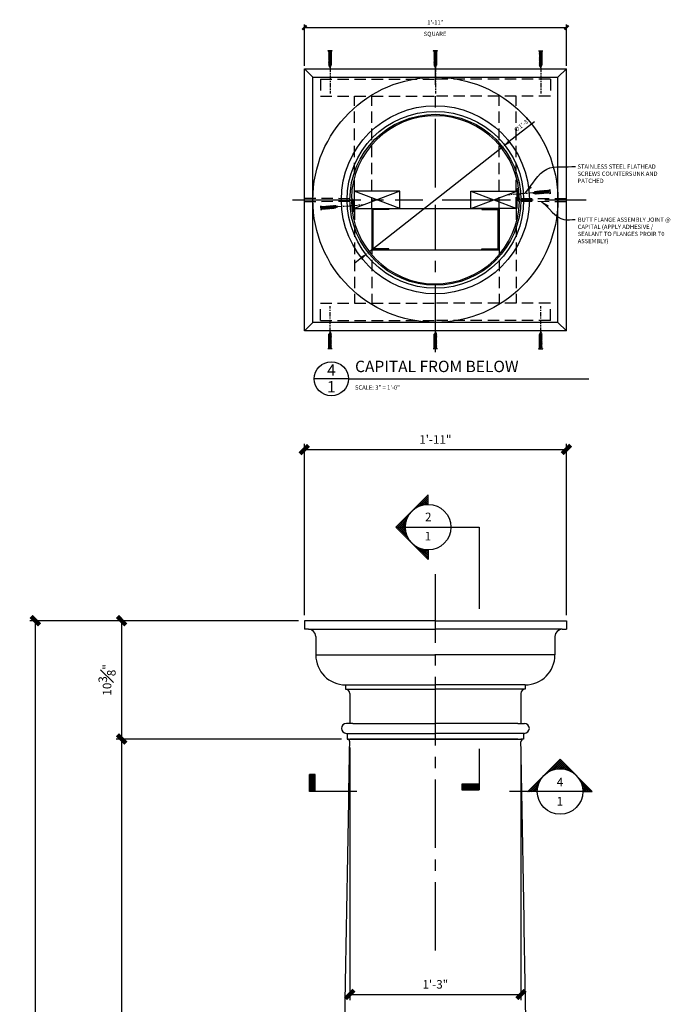
# Model space of a CAD drawing. Units: inches. Extents: x 2958 to 3114, y 2313 to 2716.
# Drawn here: x 3012 to 3070, y 2629 to 2716 of the extents above; entities that cross this region are included whole.
import ezdxf

# ---------------------------------------------------------------- set-up
doc = ezdxf.new("R2010")
doc.units = ezdxf.units.IN
doc.header["$MEASUREMENT"] = 0
for name, pattern in [('CENTER2', [1.125, 0.75, -0.125, 0.125, -0.125]), ('HIDDEN2', [0.1875, 0.125, -0.0625]), ('PHANTOM2', [1.25, 0.625, -0.125, 0.125, -0.125, 0.125, -0.125])]:
    doc.linetypes.add(name, pattern=pattern)
for name, color, linetype in [('CONNECTION', 1, 'Continuous'), ('Connections', 1, 'Continuous'), ('Details', 3, 'Continuous'), ('DIMS', 8, 'Continuous'), ('Fiberglass', 7, 'Continuous'), ('Framing', 4, 'Continuous'), ('Text', 8, 'Continuous')]:
    doc.layers.add(name, color=color, linetype=linetype)
doc.styles.add('DIMS', font='stylu.ttf')
doc.styles.add('NOTES', font='stylu.ttf', dxfattribs={"height": 0.375})
doc.styles.add('TITLES', font='swiss.ttf', dxfattribs={"height": 1})
doc.dimstyles.new('1-1-2in', dxfattribs={"dimscale": 8, "dimtxt": 0.09375, "dimasz": 0.1875, "dimexe": 0.0625, "dimexo": 0.0625, "dimgap": 0.0625, "dimtad": 3, "dimdec": 4, "dimzin": 3, "dimdsep": 46, "dimlunit": 4, "dimtxsty": 'DIMS', "dimblk1": 'OBLIQUE', "dimblk2": 'OBLIQUE', "dimsah": 1, "dimcen": 0, "dimclrd": 3, "dimclre": 3, "dimclrt": 8, "dimadec": 3, "dimazin": 0, "dimtfac": 1, "dimtdec": 4, "dimtmove": 2, "dimatfit": 3, "dimfxl": 0, "dimfrac": 1, "dimtolj": 1, "dimtzin": 0, "dimlwd": -1, "dimlwe": -1, "dimarcsym": 0})
doc.dimstyles.new('3in', dxfattribs={"dimscale": 4, "dimtxt": 0.09375, "dimasz": 0.1875, "dimexe": 0.0625, "dimexo": 0.0625, "dimgap": 0.0625, "dimtad": 3, "dimdec": 4, "dimzin": 3, "dimdsep": 46, "dimlunit": 4, "dimtxsty": 'DIMS', "dimblk1": 'OBLIQUE', "dimblk2": 'OBLIQUE', "dimsah": 1, "dimcen": 0, "dimclrd": 3, "dimclre": 3, "dimclrt": 8, "dimadec": 3, "dimazin": 0, "dimtfac": 1, "dimtdec": 4, "dimtmove": 2, "dimatfit": 3, "dimfxl": 0, "dimfrac": 1, "dimtolj": 1, "dimtzin": 0, "dimlwd": -1, "dimlwe": -1, "dimarcsym": 0})

# ---------------------------------------------------------------- blocks, each defined once
blk = doc.blocks.new('*X5')
at = {"color": 0, "linetype": 'Continuous', "ltscale": 8}
for p, q in [((31.57, 33.514), (32.446, 34.391)), ((31.799, 33.609), (31.654, 33.753)), ((31.934, 33.65), (31.743, 33.841)), ((32.078, 33.682), (31.831, 33.93)), ((31.861, 33.629), (32.446, 34.214)), ((32.233, 33.705), (31.92, 34.018)), ((32.398, 33.716), (32.008, 34.107)), ((32.094, 33.685), (32.446, 34.037)), ((32.446, 33.845), (32.096, 34.195)), ((32.446, 34.022), (32.185, 34.283)), ((32.446, 34.198), (32.273, 34.372)), ((32.297, 33.711), (32.446, 33.861)), ((32.446, 34.375), (32.362, 34.46)), ((30.795, 32.845), (30.771, 32.869)), ((30.87, 32.947), (30.859, 32.957)), ((30.95, 33.043), (30.947, 33.046)), ((31.127, 33.22), (31.124, 33.223)), ((31.224, 33.299), (31.212, 33.311)), ((31.327, 33.374), (31.301, 33.399)), ((31.435, 33.442), (31.389, 33.488)), ((31.55, 33.504), (31.478, 33.576)), ((31.671, 33.56), (31.566, 33.665)), ((29.695, 31.64), (30.649, 32.594)), ((29.783, 31.551), (30.534, 32.302)), ((29.872, 31.463), (30.478, 32.069)), ((30.472, 31.4), (29.887, 31.985)), ((30.45, 31.599), (29.975, 32.074)), ((30.447, 31.778), (30.063, 32.162)), ((30.459, 31.943), (30.152, 32.25)), ((30.483, 32.096), (30.24, 32.339)), ((30.516, 32.24), (30.329, 32.427)), ((30.558, 32.375), (30.417, 32.516)), ((30.607, 32.502), (30.505, 32.604)), ((30.663, 32.623), (30.594, 32.692)), ((30.726, 32.737), (30.682, 32.781)), ((30.938, 30.404), (29.621, 31.72)), ((30.623, 30.895), (29.71, 31.808)), ((30.522, 31.173), (29.798, 31.897)), ((29.96, 31.374), (30.452, 31.866)), ((30.049, 31.286), (30.447, 31.684)), ((30.137, 31.198), (30.456, 31.517)), ((30.225, 31.109), (30.478, 31.362)), ((30.314, 31.021), (30.51, 31.217)), ((30.402, 30.933), (30.55, 31.081)), ((30.491, 30.844), (30.598, 30.952)), ((30.579, 30.756), (30.654, 30.83)), ((30.667, 30.667), (30.715, 30.715)), ((30.756, 30.579), (30.783, 30.606)), ((30.844, 30.491), (30.857, 30.503)), ((30.933, 30.402), (30.936, 30.406)), ((31.021, 30.314), (31.021, 30.314)), ((31.109, 30.225), (31.111, 30.228)), ((32.446, 28.895), (31.134, 30.208)), ((31.198, 30.137), (31.207, 30.147)), ((31.286, 30.049), (31.309, 30.072)), ((31.374, 29.96), (31.416, 30.002)), ((31.463, 29.872), (31.53, 29.939)), ((31.551, 29.783), (31.65, 29.882)), ((32.446, 29.072), (31.625, 29.893)), ((31.64, 29.695), (31.777, 29.832)), ((31.728, 29.607), (31.911, 29.79)), ((31.816, 29.518), (32.054, 29.756)), ((32.446, 29.249), (31.903, 29.792)), ((31.905, 29.43), (32.206, 29.731)), ((31.993, 29.342), (32.37, 29.718)), ((32.082, 29.253), (32.446, 29.618)), ((32.446, 29.425), (32.13, 29.742)), ((32.17, 29.165), (32.446, 29.441)), ((32.446, 29.602), (32.329, 29.72)), ((32.258, 29.076), (32.446, 29.265)), ((32.347, 28.988), (32.446, 29.088)), ((32.435, 28.9), (32.446, 28.911))]:
    blk.add_line(p, q, dxfattribs=at)
blk = doc.blocks.new('_OBLIQUE')
at = {"color": 6, "const_width": 0.25}
blk.add_lwpolyline([(-0.245, -0.245), (0.249, 0.249)], dxfattribs=at)
blk = doc.blocks.new('*D37')
at = {"layer": 'Defpoints', "color": 0, "linetype": 'Continuous'}
for p in [(3060.473, 2678.073), (3037.473, 2663.055), (3060.473, 2663.055)]:
    blk.add_point(p, dxfattribs=at)
at = {"layer": 'DIMS', "color": 3, "linetype": 'Continuous'}
for p, q in [((3037.473, 2663.555), (3037.473, 2678.573)), ((3037.473, 2678.073), (3060.473, 2678.073)), ((3060.473, 2663.555), (3060.473, 2678.573))]:
    blk.add_line(p, q, dxfattribs=at)
at = {"layer": 'DIMS', "color": 3, "linetype": 'Continuous', "xscale": 1.5, "yscale": 1.5, "zscale": 1.5, "rotation": 180}
blk.add_blockref('_OBLIQUE', (3037.473, 2678.073), dxfattribs=at)
at = {"layer": 'DIMS', "color": 3, "linetype": 'Continuous', "xscale": 1.5, "yscale": 1.5, "zscale": 1.5}
blk.add_blockref('_OBLIQUE', (3060.473, 2678.073), dxfattribs=at)
at = {"layer": 'DIMS', "color": 8, "linetype": 'Continuous', "insert": (3048.973, 2678.951), "char_height": 0.75, "attachment_point": 5, "style": 'DIMS'}
blk.add_mtext('\\A1;1\'-11"', dxfattribs=at)
blk = doc.blocks.new('*D38')
at = {"layer": 'Defpoints', "color": 0, "linetype": 'Continuous'}
for p in [(3021.444, 2663.055), (3037.473, 2663.055), (3041.223, 2652.68)]:
    blk.add_point(p, dxfattribs=at)
at = {"layer": 'DIMS', "color": 3, "linetype": 'Continuous'}
for p, q in [((3036.973, 2663.055), (3020.944, 2663.055)), ((3021.444, 2652.68), (3021.444, 2663.055)), ((3040.723, 2652.68), (3020.944, 2652.68))]:
    blk.add_line(p, q, dxfattribs=at)
at = {"layer": 'DIMS', "color": 3, "linetype": 'Continuous', "xscale": 1.5, "yscale": 1.5, "zscale": 1.5}
for p, rotation in [((3021.444, 2663.055), 90), ((3021.444, 2652.68), 270)]:
    blk.add_blockref('_OBLIQUE', p, dxfattribs=dict(at, rotation=rotation))
at = {"layer": 'DIMS', "color": 8, "linetype": 'Continuous', "insert": (3020.158, 2657.868), "char_height": 0.75, "attachment_point": 5, "rotation": 90, "style": 'DIMS'}
blk.add_mtext('\\A1;10{\\H1.000000x;\\S3#8;}"', dxfattribs=at)
blk = doc.blocks.new('*D39')
at = {"layer": 'Defpoints', "color": 0, "linetype": 'Continuous'}
for p in [(3021.444, 2652.68), (3041.223, 2652.68), (3039.973, 2498.097)]:
    blk.add_point(p, dxfattribs=at)
at = {"layer": 'DIMS', "color": 3, "linetype": 'Continuous'}
for p, q in [((3040.723, 2652.68), (3020.944, 2652.68)), ((3021.444, 2498.097), (3021.444, 2652.68)), ((3039.473, 2498.097), (3020.944, 2498.097))]:
    blk.add_line(p, q, dxfattribs=at)
at = {"layer": 'DIMS', "color": 3, "linetype": 'Continuous', "xscale": 1.5, "yscale": 1.5, "zscale": 1.5}
for p, rotation in [((3021.444, 2652.68), 90), ((3021.444, 2498.097), 270)]:
    blk.add_blockref('_OBLIQUE', p, dxfattribs=dict(at, rotation=rotation))
at = {"layer": 'DIMS', "color": 8, "linetype": 'Continuous', "insert": (3020.159, 2575.389), "char_height": 0.75, "attachment_point": 5, "rotation": 90, "style": 'DIMS'}
blk.add_mtext('\\A1;12\'-10{\\H1.000000x;\\S9#16;}"', dxfattribs=at)
blk = doc.blocks.new('*D43')
at = {"layer": 'Defpoints', "color": 0, "linetype": 'Continuous'}
for p in [(3013.868, 2663.055), (3037.473, 2663.055), (3034.991, 2411.055)]:
    blk.add_point(p, dxfattribs=at)
at = {"layer": 'DIMS', "color": 3, "linetype": 'Continuous'}
for p, q in [((3036.973, 2663.055), (3013.368, 2663.055)), ((3013.868, 2411.055), (3013.868, 2663.055)), ((3034.491, 2411.055), (3013.368, 2411.055))]:
    blk.add_line(p, q, dxfattribs=at)
at = {"layer": 'DIMS', "color": 3, "linetype": 'Continuous', "xscale": 1.5, "yscale": 1.5, "zscale": 1.5}
for p, rotation in [((3013.868, 2663.055), 90), ((3013.868, 2411.055), 270)]:
    blk.add_blockref('_OBLIQUE', p, dxfattribs=dict(at, rotation=rotation))
at = {"layer": 'DIMS', "color": 8, "linetype": 'Continuous', "insert": (3012.979, 2537.055), "char_height": 0.75, "attachment_point": 5, "rotation": 90, "style": 'DIMS'}
blk.add_mtext('\\A1;21\'-0"', dxfattribs=at)
blk = doc.blocks.new('*D44')
at = {"layer": 'Defpoints', "color": 0, "linetype": 'Continuous'}
for p in [(3041.465, 2652.43), (3056.482, 2652.43), (3056.482, 2630.28)]:
    blk.add_point(p, dxfattribs=at)
at = {"layer": 'DIMS', "color": 3, "linetype": 'Continuous'}
for p, q in [((3041.465, 2651.93), (3041.465, 2629.78)), ((3056.482, 2651.93), (3056.482, 2629.78)), ((3041.465, 2630.28), (3056.482, 2630.28))]:
    blk.add_line(p, q, dxfattribs=at)
at = {"layer": 'DIMS', "color": 3, "linetype": 'Continuous', "xscale": 1.5, "yscale": 1.5, "zscale": 1.5, "rotation": 180}
blk.add_blockref('_OBLIQUE', (3041.465, 2630.28), dxfattribs=at)
at = {"layer": 'DIMS', "color": 3, "linetype": 'Continuous', "xscale": 1.5, "yscale": 1.5, "zscale": 1.5}
blk.add_blockref('_OBLIQUE', (3056.482, 2630.28), dxfattribs=at)
at = {"layer": 'DIMS', "color": 8, "linetype": 'Continuous', "insert": (3048.973, 2631.168), "char_height": 0.75, "attachment_point": 5, "style": 'DIMS'}
blk.add_mtext('\\A1;1\'-3"', dxfattribs=at)
blk = doc.blocks.new('1-1-4SCREW')
at = {"layer": 'Connections', "linetype": 'Continuous', "ltscale": 2}
for p, q in [((0, 0.188), (0, -0.188)), ((0.1, 0.136), (0.139, -0.136)), ((0.194, 0.136), (0.233, -0.136)), ((0.288, 0.136), (0.326, -0.136)), ((0.382, 0.136), (0.42, -0.136)), ((0.475, 0.136), (0.514, -0.136)), ((0.569, 0.136), (0.608, -0.136)), ((0.663, 0.136), (0.701, -0.136)), ((0.757, 0.136), (0.795, -0.136)), ((0.85, 0.136), (0.889, -0.136)), ((0.944, 0.136), (0.983, -0.136)), ((1.038, 0.136), (1.076, -0.136)), ((1.132, 0.136), (1.17, -0.136)), ((1.225, 0.136), (1.264, -0.136)), ((1.314, 0.074), (1.266, 0.094)), ((1.324, 0.103), (1.35, -0.083)), ((1.424, 0.03), (1.336, 0.066)), ((1.427, 0.038), (1.436, -0.028)), ((1.5, 0), (1.43, 0.028)), ((1.5, 0), (1.437, -0.025)), ((0.094, -0.094), (0.123, -0.094)), ((0.15, -0.094), (0.217, -0.094)), ((0.244, -0.094), (0.311, -0.094)), ((0.338, -0.094), (0.405, -0.094)), ((0.432, -0.094), (0.498, -0.094)), ((0.525, -0.094), (0.592, -0.094)), ((0.619, -0.094), (0.686, -0.094)), ((0.713, -0.094), (0.78, -0.094)), ((0.807, -0.094), (0.873, -0.094)), ((0.9, -0.094), (0.967, -0.094)), ((0.994, -0.094), (1.061, -0.094)), ((1.088, -0.094), (1.155, -0.094)), ((1.182, -0.094), (1.248, -0.094)), ((1.342, -0.063), (1.274, -0.09)), ((1.434, -0.026), (1.357, -0.057))]:
    blk.add_line(p, q, dxfattribs=at)
at = {"layer": 'Connections', "ltscale": 2}
for p, q in [((0.087, 0.094), (0.1, 0.136)), ((0.114, 0.094), (0.1, 0.136)), ((0.114, 0.094), (0.181, 0.094)), ((0.181, 0.094), (0.194, 0.136)), ((0.207, 0.094), (0.194, 0.136)), ((0.207, 0.094), (0.274, 0.094)), ((0.274, 0.094), (0.288, 0.136)), ((0.301, 0.094), (0.288, 0.136)), ((0.301, 0.094), (0.368, 0.094)), ((0.368, 0.094), (0.382, 0.136)), ((0.395, 0.094), (0.382, 0.136)), ((0.395, 0.094), (0.462, 0.094)), ((0.462, 0.094), (0.475, 0.136)), ((0.489, 0.094), (0.475, 0.136)), ((0.489, 0.094), (0.556, 0.094)), ((0.556, 0.094), (0.569, 0.136)), ((0.582, 0.094), (0.569, 0.136)), ((0.582, 0.094), (0.649, 0.094)), ((0.649, 0.094), (0.663, 0.136)), ((0.676, 0.094), (0.663, 0.136)), ((0.676, 0.094), (0.743, 0.094)), ((0.743, 0.094), (0.757, 0.136)), ((0.77, 0.094), (0.757, 0.136)), ((0.77, 0.094), (0.837, 0.094)), ((0.837, 0.094), (0.85, 0.136)), ((0.864, 0.094), (0.85, 0.136)), ((0.864, 0.094), (0.931, 0.094)), ((0.931, 0.094), (0.944, 0.136)), ((0.957, 0.094), (0.944, 0.136)), ((0.957, 0.094), (1.024, 0.094)), ((1.024, 0.094), (1.038, 0.136)), ((1.051, 0.094), (1.038, 0.136)), ((1.051, 0.094), (1.118, 0.094)), ((1.118, 0.094), (1.132, 0.136)), ((1.145, 0.094), (1.132, 0.136)), ((1.145, 0.094), (1.266, 0.094)), ((1.212, 0.094), (1.225, 0.136)), ((1.239, 0.094), (1.225, 0.136)), ((1.314, 0.074), (1.324, 0.103)), ((1.324, 0.103), (1.336, 0.066)), ((1.427, 0.038), (1.424, 0.03)), ((1.427, 0.038), (1.43, 0.028)), ((0.123, -0.094), (0.139, -0.136)), ((0.139, -0.136), (0.15, -0.094)), ((0.217, -0.094), (0.233, -0.136)), ((0.233, -0.136), (0.244, -0.094)), ((0.311, -0.094), (0.326, -0.136)), ((0.326, -0.136), (0.338, -0.094)), ((0.405, -0.094), (0.42, -0.136)), ((0.42, -0.136), (0.432, -0.094)), ((0.498, -0.094), (0.514, -0.136)), ((0.514, -0.136), (0.525, -0.094)), ((0.592, -0.094), (0.608, -0.136)), ((0.608, -0.136), (0.619, -0.094)), ((0.686, -0.094), (0.701, -0.136)), ((0.701, -0.136), (0.713, -0.094)), ((0.78, -0.094), (0.795, -0.136)), ((0.795, -0.136), (0.807, -0.094)), ((0.873, -0.094), (0.889, -0.136)), ((0.889, -0.136), (0.9, -0.094)), ((0.967, -0.094), (0.983, -0.136)), ((0.983, -0.136), (0.994, -0.094)), ((1.061, -0.094), (1.076, -0.136)), ((1.076, -0.136), (1.088, -0.094)), ((1.155, -0.094), (1.17, -0.136)), ((1.17, -0.136), (1.182, -0.094)), ((1.248, -0.094), (1.264, -0.136)), ((1.264, -0.136), (1.275, -0.094)), ((1.342, -0.063), (1.35, -0.083)), ((1.35, -0.083), (1.357, -0.057)), ((1.434, -0.026), (1.436, -0.028)), ((1.436, -0.028), (1.437, -0.025))]:
    blk.add_line(p, q, dxfattribs=at)
at = {"layer": 'Connections', "linetype": 'Continuous', "ltscale": 2}
for centre, start, end in [((0.124, 0.218), 193.8585, 253.1899), ((0.124, -0.218), 103.8585, 166.1415)]:
    blk.add_arc(centre, 0.128, start, end, dxfattribs=at)
at = {"layer": 'Connections', "ltscale": 2}
for centre, radius, start, end in [((-0.482, -0.114), 0.606, 1.94226, 20.09153), ((0.943, 0.159), 0.832, 184.4909, 197.68343), ((-0.388, -0.114), 0.606, 1.94226, 20.09153), ((1.037, 0.159), 0.832, 184.4909, 197.68343), ((-0.294, -0.114), 0.606, 1.94226, 20.09153), ((1.13, 0.159), 0.832, 184.4909, 197.68343), ((-0.201, -0.114), 0.606, 1.94226, 20.09153), ((1.224, 0.159), 0.832, 184.4909, 197.68343), ((-0.107, -0.114), 0.606, 1.94226, 20.09153), ((1.318, 0.159), 0.832, 184.4909, 197.68343), ((-0.013, -0.114), 0.606, 1.94226, 20.09153), ((1.412, 0.159), 0.832, 184.4909, 197.68343), ((0.081, -0.114), 0.606, 1.94226, 20.09153), ((1.505, 0.159), 0.832, 184.4909, 197.68343), ((0.174, -0.114), 0.606, 1.94226, 20.09153), ((1.599, 0.159), 0.832, 184.4909, 197.68343), ((0.268, -0.114), 0.606, 1.94226, 20.09153), ((1.693, 0.159), 0.832, 184.4909, 197.68343), ((0.362, -0.114), 0.606, 1.94226, 20.09153), ((1.787, 0.159), 0.832, 184.4909, 197.68343), ((0.456, -0.114), 0.606, 1.94226, 20.09153), ((1.88, 0.159), 0.832, 184.4909, 197.68343), ((0.549, -0.114), 0.606, 1.94226, 20.09153), ((1.974, 0.159), 0.832, 184.4909, 197.68343), ((0.643, -0.114), 0.606, 1.94226, 20.09153), ((2.068, 0.159), 0.832, 184.4909, 197.68343), ((0.814, -0.1), 0.53, 3.97414, 19.17395), ((1.761, 0.077), 0.426, 181.49247, 198.3558), ((1.034, -0.069), 0.402, 6.12854, 14.33882), ((2.491, 0.154), 1.069, 186.73611, 189.61957)]:
    blk.add_arc(centre, radius, start, end, dxfattribs=at)
blk = doc.blocks.new('1-1-4SCREWCENTER')
at = {"layer": 'CONNECTION', "color": 3, "linetype": 'CENTER2', "ltscale": 0.5}
blk.add_line((0, 0), (-2.25, 0), dxfattribs=at)
at = {"layer": 'Framing', "ltscale": 4, "xscale": -1}
blk.add_blockref('1-1-4SCREW', (1.5, 0), dxfattribs=at)
blk = doc.blocks.new('3-5-8STEELSTUD')
at = {"layer": 'Framing', "ltscale": 4}
for p, q in [((0, 0), (0, 1.5)), ((0, 1.5), (0.09375, 1.5)), ((0.09375, 1.5), (0.09375, 0.09375)), ((3.53125, 1.5), (3.53125, 0.09375)), ((3.625, 1.5), (3.53125, 1.5)), ((3.625, 0), (3.625, 1.5)), ((0, 0), (3.625, 0)), ((0.09375, 0.09375), (3.53125, 0.09375))]:
    blk.add_line(p, q, dxfattribs=at)
blk = doc.blocks.new('*D33')
at = {"layer": 'Defpoints', "color": 0, "linetype": 'Continuous'}
for p in [(3054.869, 2704.607), (3043.078, 2695.336)]:
    blk.add_point(p, dxfattribs=at)
at = {"layer": 'Fiberglass', "color": 3, "linetype": 'Continuous'}
for p, q in [((3057.661, 2706.802), (3055.459, 2705.071)), ((3043.078, 2695.336), (3054.869, 2704.607)), ((3042.488, 2694.872), (3041.898, 2694.409))]:
    blk.add_line(p, q, dxfattribs=at)
for points in [[(3055.382, 2705.169), (3055.536, 2704.972), (3054.869, 2704.607)], [(3042.411, 2694.971), (3042.565, 2694.774), (3043.078, 2695.336)]]:
    blk.add_solid(points, dxfattribs=at)
at = {"layer": 'Fiberglass', "color": 8, "linetype": 'Continuous', "insert": (3056.573, 2706.527), "char_height": 0.375, "attachment_point": 5, "rotation": 38.17607, "style": 'DIMS'}
blk.add_mtext('\\A1;∅1\'-3"', dxfattribs=at)
blk = doc.blocks.new('*D36')
at = {"layer": 'Defpoints', "color": 0, "linetype": 'Continuous'}
for p in [(3060.473, 2715.081), (3037.473, 2711.471), (3060.473, 2711.471)]:
    blk.add_point(p, dxfattribs=at)
at = {"layer": 'Fiberglass', "color": 3, "linetype": 'Continuous'}
for p, q in [((3037.473, 2711.721), (3037.473, 2715.331)), ((3037.473, 2715.081), (3060.473, 2715.081)), ((3060.473, 2711.721), (3060.473, 2715.331))]:
    blk.add_line(p, q, dxfattribs=at)
at = {"layer": 'Fiberglass', "color": 3, "linetype": 'Continuous', "xscale": 0.75, "yscale": 0.75, "zscale": 0.75, "rotation": 180}
blk.add_blockref('_OBLIQUE', (3037.473, 2715.081), dxfattribs=at)
at = {"layer": 'Fiberglass', "color": 3, "linetype": 'Continuous', "xscale": 0.75, "yscale": 0.75, "zscale": 0.75}
blk.add_blockref('_OBLIQUE', (3060.473, 2715.081), dxfattribs=at)
at = {"layer": 'Fiberglass', "color": 8, "linetype": 'Continuous', "insert": (3048.973, 2715.521), "char_height": 0.375, "attachment_point": 5, "style": 'DIMS'}
blk.add_mtext('\\A1;1\'-11"', dxfattribs=at)

msp = doc.modelspace()

# ---------------------------------------------------------------- linework, layer by layer
at = {"layer": 'Details', "color": 5, "linetype": 'Continuous', "ltscale": 8}
for p, q in [((3045.51137, 2671.26058), (3048.3398, 2674.08901)), ((3045.51137, 2671.26058), (3052.80651, 2671.26058)), ((3045.51137, 2671.26058), (3048.3398, 2668.43216)), ((3052.80651, 2671.26058), (3052.80651, 2664.10256)), ((3048.3398, 2669.26058), (3048.3398, 2668.43216)), ((3052.80651, 2651.82287), (3052.80651, 2648.22808)), ((3059.92047, 2650.90992), (3057.09204, 2648.0815)), ((3059.92047, 2650.90992), (3062.74889, 2648.0815)), ((3037.91727, 2649.5815), (3037.91727, 2648.0815)), ((3037.91727, 2648.0815), (3037.91727, 2649.5815)), ((3038.41727, 2649.5815), (3037.91727, 2649.5815)), ((3037.97977, 2648.0815), (3037.97977, 2649.5815)), ((3038.04227, 2648.0815), (3038.04227, 2649.5815)), ((3038.10477, 2648.0815), (3038.10477, 2649.5815)), ((3038.16727, 2648.0815), (3038.16727, 2649.5815)), ((3038.22977, 2648.0815), (3038.22977, 2649.5815)), ((3038.29227, 2648.0815), (3038.29227, 2649.5815)), ((3038.35477, 2648.0815), (3038.35477, 2649.5815)), ((3038.41727, 2648.0815), (3038.41727, 2649.5815)), ((3052.80651, 2648.72808), (3051.30651, 2648.72808)), ((3051.30651, 2648.72808), (3051.30651, 2648.22808)), ((3052.80651, 2648.66558), (3051.30651, 2648.66558)), ((3052.80651, 2648.60308), (3051.30651, 2648.60308)), ((3052.80651, 2648.54058), (3051.30651, 2648.54058)), ((3052.80651, 2648.47808), (3051.30651, 2648.47808)), ((3052.80651, 2648.41558), (3051.30651, 2648.41558)), ((3052.80651, 2648.35308), (3051.30651, 2648.35308)), ((3042.07751, 2648.0815), (3037.91727, 2648.0815)), ((3052.80651, 2648.29058), (3051.30651, 2648.29058)), ((3051.30651, 2648.22808), (3052.80651, 2648.22808)), ((3052.80651, 2648.22808), (3051.30651, 2648.22808)), ((3062.06455, 2648.0815), (3055.46609, 2648.0815)), ((3057.92047, 2648.0815), (3057.09204, 2648.0815)), ((3061.92047, 2648.0815), (3062.74889, 2648.0815))]:
    msp.add_line(p, q, dxfattribs=at)
for centre in [(3048.3398, 2671.26058), (3059.92047, 2648.0815)]:
    msp.add_circle(centre, 2, dxfattribs=at)
at = {"layer": 'DIMS', "linetype": 'CENTER2', "ltscale": 8}
for p, q in [((3048.97346, 2701.0608), (3048.97346, 2712.76546)), ((3036.4352, 2699.97149), (3047.86942, 2699.97149)), ((3048.97346, 2686.6221), (3048.97346, 2699.53136)), ((3049.56996, 2699.97149), (3062.20107, 2699.97149)), ((3048.97346, 2634.12747), (3048.97346, 2667.81653))]:
    msp.add_line(p, q, dxfattribs=at)
at = {"layer": 'Fiberglass', "color": 1, "linetype": 'Continuous', "ltscale": 8}
for p, q in [((3037.47346, 2688.47149), (3037.47346, 2711.47149)), ((3037.47346, 2711.47149), (3060.47346, 2711.47149)), ((3037.47346, 2711.47149), (3038.22346, 2710.72149)), ((3059.72346, 2710.72149), (3060.47346, 2711.47149)), ((3060.47346, 2688.47149), (3060.47346, 2711.47149)), ((3038.22346, 2689.22149), (3038.22346, 2710.72149)), ((3038.22346, 2710.72149), (3059.72346, 2710.72149)), ((3059.72346, 2689.22149), (3059.72346, 2710.72149)), ((3038.22346, 2689.22149), (3037.47346, 2688.47149)), ((3059.72346, 2689.22149), (3038.22346, 2689.22149)), ((3059.72346, 2689.22149), (3060.47346, 2688.47149)), ((3060.47346, 2688.47149), (3037.47346, 2688.47149))]:
    msp.add_line(p, q, dxfattribs=at)
at = {"layer": 'Fiberglass', "linetype": 'Continuous', "ltscale": 8}
for p, q in [((3056.1551, 2700.96982), (3056.27853, 2700.98956)), ((3041.47719, 2699.92678), (3041.60219, 2699.92579)), ((3041.6673, 2700.0509), (3041.6673, 2700.0509)), ((3056.29064, 2699.86825), (3056.29064, 2699.86825)), ((3056.34846, 2699.97256), (3056.48021, 2699.97149)), ((3041.80232, 2698.9298), (3041.67888, 2698.91006)), ((3037.47346, 2663.05539), (3037.47346, 2662.30539)), ((3048.97346, 2663.05539), (3037.47346, 2663.05539)), ((3048.97346, 2663.05539), (3060.47346, 2663.05539)), ((3060.47346, 2663.05539), (3060.47346, 2662.30539)), ((3037.84846, 2662.30539), (3037.47346, 2662.30539)), ((3037.84846, 2662.30539), (3048.97346, 2662.30539)), ((3060.09846, 2662.30539), (3048.97346, 2662.30539)), ((3060.09846, 2662.30539), (3060.47346, 2662.30539)), ((3038.47346, 2661.68039), (3038.47346, 2660.05539)), ((3059.47346, 2661.68039), (3059.47346, 2660.05539)), ((3038.47346, 2660.05539), (3048.97346, 2660.05539)), ((3059.47346, 2660.05539), (3048.97346, 2660.05539)), ((3041.09846, 2657.43039), (3041.09846, 2657.05539)), ((3041.09846, 2657.43039), (3048.97346, 2657.43039)), ((3041.09846, 2657.05539), (3048.97346, 2657.05539)), ((3056.84846, 2657.43039), (3048.97346, 2657.43039)), ((3056.84846, 2657.05539), (3048.97346, 2657.05539)), ((3056.84846, 2657.43039), (3056.84846, 2657.05539)), ((3041.47346, 2656.68039), (3041.47346, 2654.05539)), ((3056.47346, 2656.68039), (3056.47346, 2654.05539)), ((3041.72346, 2654.05539), (3041.16096, 2654.05539)), ((3041.72346, 2654.05539), (3048.97346, 2654.05539)), ((3056.22346, 2654.05539), (3048.97346, 2654.05539)), ((3056.22346, 2654.05539), (3056.78596, 2654.05539)), ((3041.16096, 2653.18039), (3041.22346, 2653.18039)), ((3041.16096, 2653.18039), (3048.97346, 2653.18039)), ((3041.22346, 2653.18039), (3041.22346, 2652.68039)), ((3041.22346, 2652.68039), (3041.47346, 2652.68039)), ((3041.22346, 2652.68039), (3041.72346, 2652.68039)), ((3048.97346, 2652.68039), (3041.47346, 2652.68039)), ((3041.72346, 2652.68039), (3048.97346, 2652.68039)), ((3056.78596, 2653.18039), (3048.97346, 2653.18039)), ((3056.22346, 2652.68039), (3048.97346, 2652.68039)), ((3048.97346, 2652.68039), (3056.47346, 2652.68039)), ((3056.72346, 2652.68039), (3056.47346, 2652.68039)), ((3056.72346, 2653.18039), (3056.72346, 2652.68039)), ((3056.78596, 2653.18039), (3056.72346, 2653.18039))]:
    msp.add_line(p, q, dxfattribs=at)
at = {"layer": 'Fiberglass', "color": 1, "linetype": 'Continuous', "ltscale": 8}
for radius in [10.75, 8.25, 7.75]:
    msp.add_circle((3048.97346, 2699.97149), radius, dxfattribs=at)
at = {"layer": 'Fiberglass', "linetype": 'Continuous', "ltscale": 8}
msp.add_circle((3048.97346, 2699.97149), 7.5, dxfattribs=at)
for centre, radius, start, end in [((3048.97346, 2699.97149), 7.375, 0.0083128, 178.8675751), ((3050.23042, 2700.02211), 6, 359.1363505, 9.0879754), ((3048.97346, 2699.97149), 7.375, 180.3547964, 358.892892), ((3041.67471, 2700.12583), 0.0753, 186.552084, 264.351592), ((3041.66551, 2699.98842), 0.0625, 358.9516769, 88.3609883), ((3047.727, 2699.8775), 6, 178.9516769, 189.0879754), ((3056.29223, 2699.93073), 0.0625, 179.1363505, 268.5456619), ((3056.28905, 2699.80577), 0.0625, 21.8068215, 88.5456619), ((3037.84846, 2661.68039), 0.625, 0, 90), ((3060.09846, 2661.68039), 0.625, 90, 180), ((3041.09846, 2660.05539), 2.625, 180, 270), ((3056.84846, 2660.05539), 2.625, 270, 0), ((3041.09846, 2656.68039), 0.375, 0, 90), ((3056.84846, 2656.68039), 0.375, 90, 180), ((3041.16096, 2653.61789), 0.4375, 90, 270), ((3056.78596, 2653.61789), 0.4375, 270, 90), ((3041.22335, 2652.43866), 0.24177, 358.0391013, 89.975247), ((3056.72356, 2652.43866), 0.24177, 90.024753, 181.9608987)]:
    msp.add_arc(centre, radius, start, end, dxfattribs=at)
for points in [[(3039.97346, 2498.09706), (3040.01605, 2523.86095), (3040.14344, 2549.62484), (3040.3544, 2575.38873), (3040.64695, 2601.15261), (3041.01831, 2626.9165), (3041.46498, 2652.43039)], [(3057.97346, 2498.09706), (3057.93086, 2523.86095), (3057.80348, 2549.62484), (3057.59252, 2575.38873), (3057.29997, 2601.15261), (3056.9286, 2626.9165), (3056.48194, 2652.43039)]]:
    msp.add_spline(points, degree=3, dxfattribs=at)
at = {"layer": 'Framing', "color": 190, "linetype": 'HIDDEN2', "ltscale": 8}
for p, q in [((3038.88147, 2710.54948), (3038.88147, 2709.04948)), ((3038.88147, 2710.54948), (3048.97346, 2710.54948)), ((3059.06545, 2710.54948), (3048.97346, 2710.54948)), ((3059.06545, 2710.54948), (3059.06545, 2709.04948)), ((3038.88147, 2709.04948), (3048.97346, 2709.04948)), ((3041.88461, 2699.21511), (3041.88461, 2709.04948)), ((3043.38461, 2699.21511), (3043.38461, 2709.04948)), ((3059.06545, 2709.04948), (3048.97346, 2709.04948)), ((3054.56231, 2699.21511), (3054.56231, 2709.04948)), ((3056.06231, 2699.21511), (3056.06231, 2709.04948)), ((3041.88461, 2699.21511), (3041.88461, 2690.8935)), ((3043.38461, 2699.21511), (3043.38461, 2690.8935)), ((3054.56231, 2699.21511), (3054.56231, 2690.8935)), ((3056.06231, 2699.21511), (3056.06231, 2690.8935)), ((3038.88147, 2689.3935), (3038.88147, 2690.8935)), ((3038.88147, 2690.8935), (3048.97346, 2690.8935)), ((3059.06545, 2690.8935), (3048.97346, 2690.8935)), ((3059.06545, 2689.3935), (3059.06545, 2690.8935)), ((3038.88147, 2689.3935), (3048.97346, 2689.3935)), ((3059.06545, 2689.3935), (3048.97346, 2689.3935))]:
    msp.add_line(p, q, dxfattribs=at)
at = {"layer": 'Framing', "ltscale": 4}
for p, q in [((3045.84942, 2700.71511), (3041.83331, 2699.21511)), ((3041.83331, 2700.71511), (3041.83331, 2699.21511)), ((3045.84942, 2700.71511), (3041.83331, 2700.71511)), ((3045.84942, 2699.21511), (3041.83331, 2700.71511)), ((3045.84942, 2699.21511), (3045.84942, 2700.71511)), ((3052.0975, 2699.21511), (3052.0975, 2700.71511)), ((3052.0975, 2700.71511), (3056.11361, 2699.21511)), ((3052.0975, 2700.71511), (3056.11361, 2700.71511)), ((3052.0975, 2699.21511), (3056.11361, 2700.71511)), ((3056.11361, 2700.71511), (3056.11361, 2699.21511)), ((3041.83331, 2699.21511), (3045.84942, 2699.21511)), ((3043.38461, 2699.21511), (3054.56231, 2699.21511)), ((3056.11361, 2699.21511), (3052.0975, 2699.21511)), ((3043.38461, 2695.59011), (3054.56231, 2695.59011))]:
    msp.add_line(p, q, dxfattribs=at)
at = {"layer": 'Framing', "linetype": 'HIDDEN2', "ltscale": 8}
for p, q in [((3037.47346, 2700.11882), (3041.4745, 2700.09649)), ((3037.47346, 2699.82416), (3041.4745, 2699.84649)), ((3056.47242, 2700.09649), (3060.47346, 2700.09649)), ((3056.47242, 2699.84649), (3060.47346, 2699.82416))]:
    msp.add_line(p, q, dxfattribs=at)
at = {"layer": 'Text', "color": 5, "linetype": 'Continuous', "ltscale": 8}
for p, q in [((3041.34147, 2684.27472), (3038.34147, 2684.27472)), ((3041.34147, 2684.27472), (3062.45542, 2684.27472)), ((3048.3398, 2673.26058), (3048.3398, 2674.08901))]:
    msp.add_line(p, q, dxfattribs=at)
msp.add_circle((3039.84147, 2684.27472), 1.5, dxfattribs=at)

# ---------------------------------------------------------------- block references
at = {"layer": 'Details', "color": 5, "linetype": 'Continuous', "ltscale": 8}
msp.add_blockref('*X5', (3015.8933, 2639.54396), dxfattribs=at)
at = {"layer": 'Details', "color": 5, "linetype": 'Continuous', "ltscale": 8, "rotation": 270}
msp.add_blockref('*X5', (3028.20384, 2680.52799), dxfattribs=at)
at = {"layer": 'Framing', "linetype": 'Continuous', "ltscale": 8, "xscale": -1}
for p, rotation in [((3039.7278, 2711.54331), 270), ((3048.97364, 2711.54331), 270), ((3058.21912, 2688.39967), 90)]:
    msp.add_blockref('1-1-4SCREWCENTER', p, dxfattribs=dict(at, rotation=rotation))
at = {"layer": 'Framing', "linetype": 'Continuous', "ltscale": 8}
for p, rotation in [((3058.21912, 2711.54331), 90), ((3039.7278, 2688.39967), 270), ((3048.97364, 2688.39967), 270)]:
    msp.add_blockref('1-1-4SCREWCENTER', p, dxfattribs=dict(at, rotation=rotation))
at = {"layer": 'Text', "linetype": 'Continuous', "ltscale": 8}
for name, p, rotation in [('1-1-4SCREWCENTER', (3057.52622, 2700.57025), 4.587724361377119), ('1-1-4SCREWCENTER', (3040.42069, 2699.37273), 184.5877243613771), ('3-5-8STEELSTUD', (3043.38461, 2699.21511), 270)]:
    msp.add_blockref(name, p, dxfattribs=dict(at, rotation=rotation))
at = {"layer": 'Text', "linetype": 'Continuous', "ltscale": 8, "xscale": -1, "rotation": 90}
msp.add_blockref('3-5-8STEELSTUD', (3054.56231, 2699.21511), dxfattribs=at)

# ---------------------------------------------------------------- texts
at = {"layer": 'Text', "linetype": 'Continuous', "ltscale": 8, "style": 'NOTES'}
for s, insert, char_height, width, attachment_point in [('{SQUARE}', (3048.94341, 2714.70915), 0.375, 4.944, 2), ('{BUTT FLANGE ASSEMBLY JOINT @ CAPITAL (APPLY ADHESIVE / SEALANT TO FLANGES PROIR T0 ASSEMBLY)}', (3061.46802, 2698.41452), 0.375, 8.6576264, 1), ('{SCALE: 3" = 1\'-0"}', (3041.91881, 2683.6981), 0.375, 12.7425957, 1), ('2', (3048.3488, 2672.53442), 0.75, 0.8624, 2), ('{1}', (3048.32443, 2670.84939), 0.75, 0.7415, 2), ('4', (3059.91433, 2649.28645), 0.75, 2.5215, 2), ('{1}', (3059.89639, 2647.60183), 0.75, 0.6411, 2)]:
    msp.add_mtext(s, dxfattribs=dict(at, insert=insert, char_height=char_height, width=width, attachment_point=attachment_point))
at = {"layer": 'Text', "linetype": 'PHANTOM2', "ltscale": 8, "insert": (3061.45068, 2703.07224), "char_height": 0.375, "width": 8.78125, "attachment_point": 1, "style": 'NOTES'}
msp.add_mtext('STAINLESS STEEL FLATHEAD SCREWS COUNTERSUNK AND PATCHED', dxfattribs=at)
at = {"layer": 'Text', "color": 8, "linetype": 'Continuous', "ltscale": 8, "char_height": 1, "style": 'TITLES'}
for s, insert, width, attachment_point in [('4', (3039.85109, 2685.54421), 0.84275, 2), ('{CAPITAL FROM BELOW}', (3041.92492, 2685.85904), 20.442551, 1), ('{1}', (3039.83599, 2684.07382), 0.6769, 2)]:
    msp.add_mtext(s, dxfattribs=dict(at, insert=insert, width=width, attachment_point=attachment_point))

# ---------------------------------------------------------------- dimensions: what is measured, and where the dimension line sits
at = {"layer": 'DIMS', "linetype": 'Continuous', "ltscale": 8}
for base, p1, p2, picture, middle in [((3060.47346, 2678.07251), (3037.47346, 2663.05539), (3060.47346, 2663.05539), '*D37', (3048.97346, 2678.95136)), ((3056.48194, 2630.27997), (3041.46498, 2652.43039), (3056.48194, 2652.43039), '*D44', (3048.97346, 2631.16842))]:
    dim = msp.add_linear_dim(base=base, p1=p1, p2=p2, dimstyle='1-1-2in', dxfattribs=at)
    dim.commit()
    dim.dimension.update_dxf_attribs({"geometry": picture, "text_midpoint": middle})
for base, p1, p2, picture, middle in [((3013.86754, 2663.05539), (3034.99111, 2411.05539), (3037.47346, 2663.05539), '*D43', (3012.97909, 2537.05539)), ((3021.44427, 2663.05539), (3041.22346, 2652.68043), (3037.47346, 2663.05539), '*D38', (3020.15776, 2657.86791)), ((3021.44427, 2652.68043), (3039.97346, 2498.09706), (3041.22346, 2652.68043), '*D39', (3020.15886, 2575.38874))]:
    dim = msp.add_linear_dim(base=base, p1=p1, p2=p2, angle=90, dimstyle='1-1-2in', dxfattribs=at)
    dim.commit()
    dim.dimension.update_dxf_attribs({"geometry": picture, "text_midpoint": middle})
at = {"layer": 'Fiberglass', "linetype": 'Continuous', "ltscale": 8}
dim = msp.add_linear_dim(base=(3060.47346, 2715.08135), p1=(3037.47346, 2711.47149), p2=(3060.47346, 2711.47149), dimstyle='3in', dxfattribs=at)
dim.commit()
dim.dimension.update_dxf_attribs({"geometry": '*D36', "text_midpoint": (3048.97346, 2715.52077)})
dim = msp.add_diameter_dim_2p(p1=(3043.0776, 2695.33589), p2=(3054.86932, 2704.60709), dimstyle='3in', dxfattribs=at)
dim.commit()
dim.dimension.update_dxf_attribs({"geometry": '*D33', "text_midpoint": (3056.57282, 2706.52656)})

# ---------------------------------------------------------------- leaders
at = {"layer": 'Fiberglass', "linetype": 'Continuous', "ltscale": 8, "path_type": 1}
for points in [[(3056.8439, 2700.56492), (3058.75412, 2702.65985), (3061.27973, 2702.89835)], [(3058.28162, 2699.83639), (3060.26028, 2698.23925), (3061.25739, 2698.23925)]]:
    msp.add_leader(points, dimstyle='3in', dxfattribs=at)

doc.saveas('drawing.dxf')
